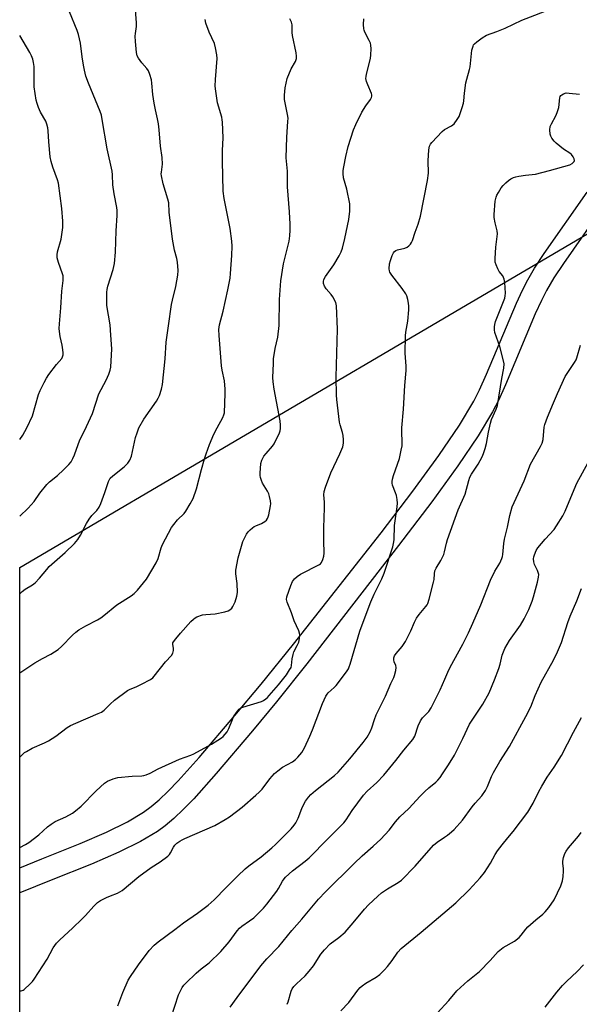
# Model space of a CAD drawing. Units: inches. Extents: x 1213772 to 1219772, y 581454 to 585455.
# Drawn here: x 1213772 to 1213991, y 584050 to 584436 of the extents above; entities that cross this region are included whole.
import ezdxf

# ---------------------------------------------------------------- set-up
doc = ezdxf.new("R2010")
doc.units = ezdxf.units.IN
doc.header["$MEASUREMENT"] = 0
for name, color, linetype in [('NTRL-Trees', 3, 'Continuous'), ('TRANS-Driveway', 251, 'Continuous'), ('Undefined', 1, 'Continuous')]:
    doc.layers.add(name, color=color, linetype=linetype)

msp = doc.modelspace()

# ---------------------------------------------------------------- linework, layer by layer
at = {"layer": 'NTRL-Trees'}
msp.add_lwpolyline([(1213945.65, 583663.53), (1213902.13, 583652.95), (1213873.4, 583663.61), (1213814.95, 583694.25), (1213772.26, 583723.38), (1213772.29, 584221.28), (1214037.14, 584376.98), (1214043.01, 584380.48), (1214123.85, 584394.87), (1214197, 584363.79), (1214220.79, 584320.74), (1214221.6, 584223.94), (1214199.57, 584120.66), (1214175.43, 584039.62), (1214158.17, 584000.44), (1213972.73, 583687.77)], close=True, dxfattribs=at)
at = {"layer": 'TRANS-Driveway'}
msp.add_lwpolyline([(1214001.57, 584363.85), (1213984.99, 584340.22), (1213981.3, 584334.54), (1213978.42, 584329.67), (1213976.37, 584325.66), (1213973.98, 584320.5), (1213962.32, 584292.77), (1213959.55, 584286.65), (1213957.27, 584282.12), (1213951.71, 584272.82), (1213943.72, 584261.02), (1213933.51, 584246.96), (1213920.47, 584229.84), (1213884.66, 584183.64), (1213872.72, 584168.71), (1213863.36, 584157.46), (1213849.19, 584140.71), (1213840.35, 584130.89), (1213836.4, 584126.83), (1213832.54, 584123.17), (1213829.13, 584120.26), (1213826.16, 584118.07), (1213819.57, 584114.14), (1213811.12, 584109.98), (1213800.3, 584105.31), (1213784.54, 584099.03), (1213772.28, 584094.06), (1213772.28, 584103.9), (1213780.89, 584107.39), (1213795.99, 584113.4), (1213806.19, 584117.81), (1213814.39, 584121.83), (1213820.76, 584125.62), (1213823.71, 584127.82), (1213826.84, 584130.49), (1213830.38, 584133.85), (1213834.32, 584137.89), (1213842.54, 584147.02), (1213856.48, 584163.45), (1213866.69, 584175.62), (1213879.42, 584191.32), (1213913.73, 584234.9), (1213926.11, 584251.1), (1213936.32, 584265.14), (1213944.32, 584276.97), (1213949.9, 584286.3), (1213952.18, 584290.82), (1213954.95, 584296.93), (1213966.58, 584324.61), (1213968.97, 584329.76), (1213971.02, 584333.76), (1213973.73, 584338.37), (1213977.42, 584344.04), (1213994.26, 584368.05)], dxfattribs=at)
at = {"layer": 'Undefined'}
for points, elevation in [([(1213772.29, 584210.99), (1213773.25, 584211.85), (1213774.41, 584212.76), (1213777.34, 584214.51), (1213778.33, 584215.25), (1213780.06, 584217.12), (1213782.85, 584220.55), (1213783.83, 584221.64), (1213790.06, 584227.15), (1213793.71, 584230.64), (1213794.97, 584232.22), (1213796.1, 584233.89), (1213798.47, 584238.48), (1213799.5, 584240.2), (1213800.51, 584241.57), (1213802.46, 584243.58), (1213803.39, 584244.93), (1213803.97, 584246.26), (1213805.62, 584250.63), (1213807.06, 584254.94), (1213807.68, 584256.18), (1213808.7, 584257.19), (1213813.13, 584260.63), (1213814.56, 584262.09), (1213815.4, 584263.24), (1213815.96, 584264.86), (1213817.57, 584272.09), (1213818.21, 584274.02), (1213818.94, 584275.91), (1213820.83, 584279.29), (1213825.73, 584286.32), (1213826.46, 584287.54), (1213826.97, 584288.61), (1213827.74, 584290.99), (1213828.16, 584292.92), (1213829.14, 584302.9), (1213829.54, 584309.46), (1213830.54, 584315.85), (1213831.71, 584324.17), (1213832.02, 584325.82), (1213833.41, 584331.18), (1213834.14, 584335.6), (1213834.21, 584337.5), (1213833.98, 584340.73), (1213833.75, 584342.13), (1213832.8, 584345.41), (1213832.08, 584349.75), (1213830.77, 584360.3), (1213830.56, 584363.84), (1213830.21, 584365.28), (1213828.45, 584371.33), (1213827.74, 584374.41), (1213827.66, 584375.26), (1213827.7, 584375.83), (1213828.18, 584379.05), (1213828.06, 584381.68), (1213827.34, 584386), (1213826.81, 584392.45), (1213826.54, 584394.75), (1213826.21, 584396.74), (1213825.35, 584400.3), (1213824.91, 584402.87), (1213824.39, 584406.3), (1213823.99, 584410.67), (1213823.79, 584412.01), (1213823.24, 584414.06), (1213822.65, 584415.53), (1213822.06, 584416.4), (1213820.11, 584418.62), (1213818.77, 584420.43), (1213818.25, 584421.37), (1213817.92, 584422.63), (1213817.52, 584427.03), (1213817.42, 584429.08), (1213817.52, 584430.16), (1213817.99, 584432.89), (1213818, 584434.31), (1213817.15, 584444.69)], 494), ([(1213772.29, 584241.43), (1213775.6, 584244.48), (1213777.93, 584247.11), (1213780.14, 584250.33), (1213782.92, 584253.74), (1213783.96, 584254.74), (1213787.04, 584257.28), (1213789.47, 584259.52), (1213791.51, 584261.55), (1213792.38, 584262.68), (1213793.06, 584263.96), (1213793.66, 584265.29), (1213795.8, 584271.19), (1213797.61, 584274.72), (1213800.7, 584281.52), (1213803.17, 584289.22), (1213806.06, 584294.56), (1213807.13, 584296.91), (1213807.72, 584298.52), (1213807.93, 584299.66), (1213808.31, 584306.79), (1213807.9, 584312.17), (1213807.69, 584316.25), (1213806.41, 584323.71), (1213806.33, 584325.44), (1213806.34, 584328.9), (1213806.45, 584330.01), (1213806.73, 584331.33), (1213808.87, 584337.85), (1213809.31, 584340.16), (1213809.8, 584344.55), (1213810.02, 584352.94), (1213810.4, 584358.95), (1213810.37, 584360.93), (1213810.26, 584362.06), (1213809.25, 584367.48), (1213808.73, 584370.94), (1213808.59, 584374.86), (1213808.44, 584376.27), (1213806.52, 584384.99), (1213804.59, 584396.5), (1213804.25, 584398.22), (1213803.77, 584399.61), (1213799.22, 584410.63), (1213798.2, 584413.38), (1213797.58, 584415.81), (1213797.19, 584417.76), (1213796.67, 584420.99), (1213796.06, 584426.28), (1213795.3, 584429.67), (1213794.75, 584431.34), (1213791.78, 584438.59)], 492), ([(1213810.61, 584049.83), (1213812.56, 584055.05), (1213814.72, 584059.89), (1213815.63, 584061.37), (1213818.7, 584065.95), (1213822.97, 584071.54), (1213824.9, 584073.59), (1213826.41, 584074.9), (1213833, 584079.69), (1213836.31, 584082.37), (1213841.78, 584086.08), (1213846.07, 584089.27), (1213848.33, 584091.37), (1213853.1, 584096.1), (1213857.58, 584100.77), (1213860.42, 584103.44), (1213861.95, 584104.69), (1213866.76, 584108.19), (1213870.89, 584111.61), (1213872.4, 584112.99), (1213878.45, 584119.12), (1213879.68, 584120.54), (1213880.28, 584121.51), (1213881.18, 584123.3), (1213882.63, 584127.06), (1213883.38, 584128.78), (1213884.06, 584129.96), (1213885.2, 584131.5), (1213886.2, 584132.52), (1213887.95, 584134.05), (1213895.44, 584139.96), (1213896.93, 584141.31), (1213901.38, 584146.45), (1213906.67, 584152.81), (1213908.19, 584155), (1213909.39, 584157.03), (1213910.03, 584158.63), (1213911.03, 584161.81), (1213911.73, 584163.66), (1213915.44, 584170.94), (1213917.46, 584175.88), (1213918.61, 584178.26), (1213918.92, 584179.08), (1213919.43, 584181.07), (1213919.55, 584182.19), (1213919.41, 584182.96), (1213918.82, 584184.4), (1213918.63, 584185.13), (1213918.69, 584185.92), (1213918.95, 584186.7), (1213919.54, 584187.62), (1213921.93, 584190.41), (1213923.24, 584192.32), (1213925.26, 584196.58), (1213926.68, 584199.94), (1213927.52, 584201.47), (1213928.54, 584202.9), (1213931.21, 584205.98), (1213931.71, 584206.69), (1213931.99, 584207.27), (1213932.52, 584208.94), (1213934.22, 584215.5), (1213934.39, 584216.64), (1213934.51, 584218.86), (1213934.74, 584219.99), (1213935.24, 584221.04), (1213937.08, 584224.06), (1213938.19, 584226.35), (1213938.51, 584227.44), (1213939.2, 584230.8), (1213939.6, 584232.27), (1213943.86, 584243.81), (1213946.51, 584249.92), (1213947.97, 584255.26), (1213948.43, 584256.63), (1213949.04, 584257.75), (1213951.61, 584261.75), (1213953.16, 584264.58), (1213953.77, 584265.91), (1213954.4, 584267.86), (1213954.93, 584269.85), (1213955.65, 584274.16), (1213956.42, 584277.8), (1213956.92, 584279.17), (1213958.71, 584283.2), (1213959.2, 584284.66), (1213960.86, 584295.24), (1213961.68, 584299.28), (1213961.78, 584300.88), (1213961.48, 584302.57), (1213960.08, 584307.68), (1213958.22, 584313.18), (1213958.03, 584314.28), (1213957.99, 584315.39), (1213958.12, 584316.38), (1213958.44, 584317.44), (1213962.05, 584326.66), (1213962.26, 584327.49), (1213962.32, 584328.63), (1213962.08, 584332.68), (1213961.84, 584334.07), (1213961.28, 584335.3), (1213959.91, 584337.1), (1213959.34, 584338.07), (1213958.64, 584339.6), (1213958.36, 584340.68), (1213958.33, 584342.15), (1213958.54, 584346.6), (1213959.16, 584351.81), (1213959.07, 584352.96), (1213958.27, 584356.04), (1213957.94, 584358.21), (1213957.97, 584359.38), (1213958.36, 584364.5), (1213958.67, 584366.13), (1213959, 584366.92), (1213959.59, 584367.95), (1213960.71, 584369.71), (1213961.43, 584370.65), (1213962.45, 584371.68), (1213963.54, 584372.63), (1213964.46, 584373.24), (1213965.42, 584373.74), (1213966.44, 584374.12), (1213967.59, 584374.36), (1213970.21, 584374.73), (1213974.1, 584375.14), (1213979.6, 584376.52), (1213987.47, 584378.73), (1213988.47, 584379.25), (1213989.22, 584380), (1213989.4, 584380.42), (1213989.26, 584381.12), (1213988.86, 584381.84), (1213988.17, 584382.77), (1213987.55, 584383.33), (1213985.04, 584384.83), (1213982.11, 584387.23), (1213981.35, 584388.07), (1213980.51, 584389.2), (1213980.1, 584389.92), (1213979.86, 584390.7), (1213979.72, 584392.39), (1213979.85, 584393.79), (1213980.29, 584394.85), (1213982.05, 584397.93), (1213982.62, 584399.27), (1213983.16, 584401.22), (1213983.59, 584404.93), (1213983.75, 584405.44), (1213984.02, 584405.85), (1213984.4, 584406.18), (1213985.09, 584406.57), (1213986.12, 584406.86), (1213987.27, 584406.84), (1213991.34, 584406.44)], 504), ([(1213831.55, 584045.27), (1213834.4, 584054.25), (1213835, 584055.54), (1213835.87, 584057), (1213836.53, 584057.91), (1213837.3, 584058.75), (1213841.29, 584062.61), (1213843.22, 584064.33), (1213846.42, 584066.69), (1213850.9, 584071.1), (1213854.27, 584074.89), (1213857.35, 584079.18), (1213858.29, 584080.31), (1213859.16, 584081.04), (1213862.19, 584083.09), (1213863.83, 584084.32), (1213864.92, 584085.32), (1213867.61, 584088.07), (1213868.96, 584089.63), (1213872.88, 584094.76), (1213873.51, 584095.73), (1213875.13, 584098.67), (1213875.75, 584099.53), (1213876.31, 584100.15), (1213879.01, 584102.63), (1213883.97, 584106.46), (1213885.49, 584107.81), (1213887.77, 584110), (1213890.56, 584112.95), (1213895.89, 584118.2), (1213899.07, 584121.51), (1213899.97, 584122.64), (1213902.31, 584126.28), (1213906.74, 584132.3), (1213908.2, 584133.83), (1213911.97, 584137.18), (1213914.68, 584140.04), (1213919.4, 584145.77), (1213922.56, 584149.81), (1213926.04, 584154), (1213926.89, 584155.37), (1213928.14, 584159.36), (1213929.12, 584161.34), (1213929.9, 584162.47), (1213932.32, 584164.93), (1213933.26, 584166.4), (1213936.78, 584173.49), (1213938.66, 584177.68), (1213939.77, 584180.38), (1213940.67, 584182.26), (1213945.69, 584191.3), (1213947.84, 584195.71), (1213949.58, 584199.57), (1213952.64, 584206.73), (1213956.46, 584216.29), (1213958.16, 584219.92), (1213960.08, 584222.96), (1213960.91, 584224.76), (1213961.17, 584225.57), (1213961.31, 584226.41), (1213961.67, 584230.74), (1213961.9, 584232.34), (1213963.18, 584237.03), (1213964.06, 584241.69), (1213964.96, 584244.97), (1213969.61, 584255.18), (1213972.13, 584261.69), (1213976.02, 584268.59), (1213976.67, 584269.92), (1213977.02, 584271.31), (1213977.53, 584276.16), (1213977.77, 584277.28), (1213978.79, 584280.02), (1213981.18, 584285.66), (1213982.64, 584289.4), (1213985.74, 584295.99), (1213989.39, 584301.49), (1213989.97, 584302.49), (1213990.3, 584303.28), (1213991.66, 584308.27)], 506), ([(1213854.61, 584049.37), (1213857.33, 584053.16), (1213866.56, 584065.53), (1213869.01, 584068.29), (1213873.6, 584073.14), (1213878.74, 584079.37), (1213882.68, 584083.81), (1213889.24, 584091.64), (1213891.93, 584094.44), (1213903.12, 584105.6), (1213906.28, 584108.52), (1213910.57, 584112.29), (1213913.5, 584115.02), (1213916.8, 584118.58), (1213919.35, 584121.89), (1213921.05, 584123.81), (1213924.49, 584127.08), (1213928.97, 584131.92), (1213930.81, 584133.76), (1213932.29, 584135.15), (1213935.03, 584137.41), (1213935.85, 584138.18), (1213936.72, 584139.18), (1213937.71, 584140.58), (1213940.09, 584144.18), (1213942.36, 584147.85), (1213945.71, 584154.41), (1213948.28, 584160.02), (1213949.55, 584162.01), (1213953.45, 584167.79), (1213955.98, 584172.3), (1213958.07, 584177.33), (1213959.71, 584181.77), (1213960.23, 584183.44), (1213961.04, 584187.03), (1213962.05, 584189.64), (1213963.96, 584192.72), (1213968.27, 584198.7), (1213969.66, 584201.2), (1213971.44, 584204.92), (1213972.75, 584208.12), (1213973.33, 584209.77), (1213974.92, 584215.56), (1213975.3, 584217.48), (1213975.33, 584218.52), (1213975.16, 584219.35), (1213974.86, 584220.15), (1213973.74, 584222.46), (1213973.43, 584223.47), (1213973.35, 584224.74), (1213973.45, 584225.48), (1213973.68, 584226.29), (1213974.39, 584227.92), (1213975.01, 584228.94), (1213977.84, 584232.42), (1213981.37, 584236.17), (1213982.33, 584237.6), (1213984.71, 584241.56), (1213985.65, 584243.37), (1213988.5, 584250.22), (1213990.3, 584254.32), (1213994.71, 584262.31)], 508), ([(1213876.9, 584050.48), (1213877.3, 584051.46), (1213878.43, 584055.57), (1213878.93, 584056.55), (1213879.55, 584057.45), (1213880.55, 584058.5), (1213883.98, 584061.68), (1213885.55, 584063.47), (1213887.22, 584065.57), (1213890.13, 584070.09), (1213891.53, 584071.85), (1213893.76, 584074.08), (1213897.13, 584076.62), (1213899.56, 584078.68), (1213902.79, 584082.31), (1213907.2, 584087.72), (1213908.76, 584089.42), (1213912.34, 584092.79), (1213913.89, 584094.05), (1213916.21, 584095.69), (1213920.34, 584098.11), (1213921.64, 584099.05), (1213926.97, 584104.48), (1213934.12, 584112.69), (1213935.55, 584113.87), (1213938.5, 584115.82), (1213939.64, 584116.66), (1213941.16, 584117.89), (1213942.2, 584118.88), (1213945.55, 584122.46), (1213949.36, 584127.72), (1213950.47, 584129.09), (1213953.14, 584132.04), (1213954.57, 584134.12), (1213955.33, 584135.6), (1213956.9, 584139.55), (1213957.63, 584141.08), (1213960.12, 584145.37), (1213963.95, 584151.3), (1213970.35, 584162.98), (1213972.24, 584166.84), (1213973.92, 584171.2), (1213976.3, 584176.42), (1213981.16, 584185.1), (1213982.66, 584188.26), (1213984.19, 584191.97), (1213986.73, 584199.83), (1213987.61, 584202.2), (1213990.22, 584208.32), (1213992.14, 584213.08)], 510), ([(1213897.97, 584047.92), (1213900.98, 584051.16), (1213904.53, 584055.98), (1213905.44, 584057.05), (1213906.32, 584057.76), (1213907.75, 584058.71), (1213911.75, 584061.09), (1213913.12, 584062.17), (1213915.02, 584063.98), (1213916.2, 584065.28), (1213918, 584067.58), (1213920.2, 584070.81), (1213921.5, 584072.3), (1213929.33, 584078.68), (1213942.85, 584090.12), (1213948.14, 584095.25), (1213952.44, 584100), (1213954.16, 584102.04), (1213956.51, 584105.74), (1213958.31, 584109.04), (1213959.27, 584110.53), (1213961.06, 584112.9), (1213963.3, 584115.54), (1213965.33, 584118.1), (1213971.06, 584125.57), (1213973.19, 584129.15), (1213975.35, 584133.67), (1213976.52, 584135.75), (1213978.68, 584139.35), (1213981.34, 584143.19), (1213984.19, 584147.82), (1213988.98, 584156.95), (1213992.08, 584162.59)], 512), ([(1213935.62, 584047), (1213940.19, 584052), (1213943.32, 584055.71), (1213947.61, 584059.6), (1213952.21, 584063.29), (1213956.32, 584067.57), (1213959.41, 584071.1), (1213961.44, 584072.71), (1213965.88, 584075.15), (1213967.68, 584076.64), (1213968.46, 584077.53), (1213970.29, 584079.89), (1213971.11, 584080.75), (1213974.21, 584083.55), (1213976.99, 584085.79), (1213977.87, 584086.58), (1213979.32, 584088.4), (1213981.33, 584091.28), (1213983.98, 584096.87), (1213984.43, 584097.95), (1213984.68, 584098.78), (1213984.93, 584100.51), (1213985.09, 584102.55), (1213985.07, 584103.42), (1213984.79, 584105.65), (1213984.8, 584106.47), (1213985.06, 584107.83), (1213985.57, 584109.42), (1213986.14, 584110.42), (1213987, 584111.62), (1213990.85, 584116.18), (1213991.92, 584117.69)], 514), ([(1213977.86, 584049.32), (1213982.39, 584055.18), (1213984.64, 584057.78), (1213986.26, 584059.45), (1213990.38, 584063.3), (1213992.9, 584065.94)], 516)]:
    msp.add_lwpolyline(points, dxfattribs=dict(at, elevation=elevation))
for points in [[(1213772.28, 584055.77, 502), (1213772.89, 584055.81, 502), (1213773.58, 584056.07, 502), (1213774.02, 584056.33, 502), (1213776.38, 584058.46, 502), (1213777.26, 584059.4, 502), (1213777.94, 584060.27, 502), (1213783.04, 584068.12, 502), (1213785.41, 584072.53, 502), (1213786.68, 584074.45, 502), (1213787.8, 584075.61, 502), (1213793.04, 584080.38, 502), (1213796.61, 584083.81, 502), (1213798.01, 584085.27, 502), (1213801.28, 584088.89, 502), (1213802.75, 584090.27, 502), (1213803.92, 584091.06, 502), (1213806.19, 584092.24, 502), (1213807.74, 584092.94, 502), (1213810.47, 584093.93, 502), (1213811.48, 584094.42, 502), (1213812.42, 584095.01, 502), (1213818.94, 584100.47, 502), (1213823.74, 584103.96, 502), (1213827.26, 584106.26, 502), (1213830.26, 584108.47, 502), (1213830.83, 584109.06, 502), (1213831.28, 584109.7, 502), (1213832.48, 584111.95, 502), (1213832.96, 584112.68, 502), (1213833.75, 584113.44, 502), (1213834.86, 584114.28, 502), (1213835.82, 584114.86, 502), (1213836.82, 584115.34, 502), (1213848.67, 584120.4, 502), (1213852.71, 584122.69, 502), (1213854.41, 584123.82, 502), (1213859.28, 584127.63, 502), (1213864.69, 584132.23, 502), (1213865.96, 584133.41, 502), (1213867.08, 584134.62, 502), (1213870.14, 584138.62, 502), (1213871.97, 584140.71, 502), (1213873.28, 584141.81, 502), (1213875.12, 584143.16, 502), (1213878.95, 584145.36, 502), (1213880.12, 584146.15, 502), (1213881.15, 584147.16, 502), (1213882.62, 584148.99, 502), (1213883.65, 584150.77, 502), (1213885.79, 584155.34, 502), (1213886.79, 584157.79, 502), (1213890.7, 584168.1, 502), (1213892.09, 584171, 502), (1213892.56, 584171.73, 502), (1213893.02, 584172.29, 502), (1213895.32, 584174.36, 502), (1213896.09, 584175.19, 502), (1213900.1, 584180.5, 502), (1213900.87, 584181.68, 502), (1213901.22, 584182.41, 502), (1213901.6, 584183.53, 502), (1213905.39, 584196.39, 502), (1213908.98, 584206.23, 502), (1213909.64, 584207.86, 502), (1213910.97, 584210.82, 502), (1213914.02, 584216.91, 502), (1213914.89, 584219.06, 502), (1213918.24, 584229.32, 502), (1213918.57, 584230.63, 502), (1213918.78, 584232.1, 502), (1213918.96, 584237.77, 502), (1213919.99, 584244.99, 502), (1213920.08, 584246.47, 502), (1213919.93, 584247.94, 502), (1213919.67, 584249.39, 502), (1213919.32, 584250.5, 502), (1213918.14, 584253.45, 502), (1213917.99, 584254.21, 502), (1213917.98, 584254.95, 502), (1213918.13, 584255.8, 502), (1213918.54, 584257.22, 502), (1213920.85, 584263.98, 502), (1213921.58, 584267.12, 502), (1213921.88, 584268.86, 502), (1213921.93, 584270.22, 502), (1213921.77, 584274.52, 502), (1213921.79, 584275.96, 502), (1213922.42, 584283.23, 502), (1213923, 584292.42, 502), (1213923.46, 584298.31, 502), (1213923.44, 584300.07, 502), (1213923.14, 584305.11, 502), (1213923.21, 584311.89, 502), (1213923.37, 584313.33, 502), (1213924.12, 584317.6, 502), (1213924.5, 584321.99, 502), (1213924.56, 584323.45, 502), (1213924.43, 584324.62, 502), (1213924.12, 584326.06, 502), (1213923.72, 584327.47, 502), (1213923.38, 584328.26, 502), (1213921.93, 584330.36, 502), (1213917.87, 584335.59, 502), (1213917.12, 584336.77, 502), (1213916.95, 584337.28, 502), (1213916.85, 584338.09, 502), (1213916.96, 584340.02, 502), (1213917.33, 584341.41, 502), (1213917.99, 584343.33, 502), (1213918.47, 584344.34, 502), (1213918.86, 584344.84, 502), (1213919.41, 584345.25, 502), (1213920.1, 584345.53, 502), (1213922.97, 584346.14, 502), (1213923.92, 584346.52, 502), (1213924.56, 584347.06, 502), (1213925.11, 584347.72, 502), (1213925.59, 584348.45, 502), (1213925.95, 584349.21, 502), (1213926.99, 584352.4, 502), (1213928.16, 584355.56, 502), (1213929.04, 584358.66, 502), (1213931.81, 584372.59, 502), (1213932.23, 584375.46, 502), (1213932.09, 584380.26, 502), (1213932.38, 584384.64, 502), (1213932.61, 584386.04, 502), (1213932.98, 584386.79, 502), (1213933.5, 584387.48, 502), (1213937.5, 584391.82, 502), (1213938.42, 584392.52, 502), (1213941.21, 584394.04, 502), (1213942.22, 584394.82, 502), (1213943.48, 584396.43, 502), (1213944.17, 584397.7, 502), (1213945.44, 584401.19, 502), (1213945.9, 584402.81, 502), (1213946.05, 584403.84, 502), (1213946.24, 584406.77, 502), (1213946.88, 584410.8, 502), (1213947.18, 584412.24, 502), (1213948.24, 584415.98, 502), (1213948.49, 584417.14, 502), (1213949.16, 584423.58, 502), (1213949.63, 584425.19, 502), (1213949.88, 584425.67, 502), (1213950.23, 584426.09, 502), (1213951.08, 584426.83, 502), (1213953.18, 584428.37, 502), (1213954.88, 584429.43, 502), (1213958.97, 584430.92, 502), (1213962.22, 584432.23, 502), (1213968.79, 584435.36, 502), (1213981.26, 584440.1, 502)], [(1213772.29, 584111.77, 500), (1213774.55, 584112.96, 500), (1213775.81, 584113.7, 500), (1213779.77, 584116.75, 500), (1213783.18, 584119.91, 500), (1213784.53, 584120.94, 500), (1213786.21, 584121.95, 500), (1213790.35, 584123.82, 500), (1213792.91, 584125.27, 500), (1213794.13, 584126.08, 500), (1213796.27, 584127.99, 500), (1213802.14, 584133.97, 500), (1213805.47, 584136.94, 500), (1213806.67, 584137.77, 500), (1213808.79, 584138.61, 500), (1213810.73, 584139.13, 500), (1213816.21, 584139.76, 500), (1213820.03, 584139.79, 500), (1213820.88, 584139.96, 500), (1213821.7, 584140.24, 500), (1213823.33, 584140.93, 500), (1213826.42, 584142.52, 500), (1213834.84, 584146.35, 500), (1213839.18, 584147.94, 500), (1213840.44, 584148.49, 500), (1213847.36, 584152.23, 500), (1213849.8, 584153.71, 500), (1213851.21, 584154.66, 500), (1213851.88, 584155.21, 500), (1213852.7, 584156.07, 500), (1213853.43, 584157, 500), (1213854.1, 584158.29, 500), (1213855.47, 584161.84, 500), (1213855.96, 584162.9, 500), (1213857.04, 584164.57, 500), (1213858.1, 584165.89, 500), (1213858.75, 584166.39, 500), (1213859.53, 584166.74, 500), (1213866.83, 584168.96, 500), (1213867.61, 584169.33, 500), (1213868.56, 584169.96, 500), (1213869.22, 584170.51, 500), (1213869.93, 584171.26, 500), (1213873.49, 584175.41, 500), (1213876.6, 584179.35, 500), (1213877.89, 584181.23, 500), (1213878.43, 584182.2, 500), (1213878.67, 584182.99, 500), (1213878.85, 584185.61, 500), (1213879.22, 584187.22, 500), (1213879.59, 584188.27, 500), (1213880.89, 584190.81, 500), (1213881.45, 584192.13, 500), (1213881.76, 584193.49, 500), (1213881.88, 584194.86, 500), (1213881.74, 584195.68, 500), (1213881.46, 584196.49, 500), (1213879.72, 584200.49, 500), (1213878.65, 584203.57, 500), (1213876.89, 584207.69, 500), (1213876.66, 584208.78, 500), (1213876.81, 584209.88, 500), (1213878.29, 584214.28, 500), (1213878.99, 584215.77, 500), (1213879.74, 584216.83, 500), (1213880.77, 584217.73, 500), (1213882.15, 584218.65, 500), (1213889.53, 584222.46, 500), (1213889.97, 584222.79, 500), (1213890.32, 584223.19, 500), (1213890.91, 584224.4, 500), (1213891.3, 584225.73, 500), (1213891.4, 584226.85, 500), (1213891.23, 584231.72, 500), (1213891.21, 584236.78, 500), (1213891.51, 584244.65, 500), (1213891.49, 584246.86, 500), (1213891.31, 584249.7, 500), (1213891.42, 584251.04, 500), (1213891.9, 584252.71, 500), (1213894.02, 584258.28, 500), (1213897.58, 584265.8, 500), (1213898.64, 584268.48, 500), (1213898.97, 584269.86, 500), (1213899, 584271.26, 500), (1213898.86, 584272.94, 500), (1213898.61, 584274.05, 500), (1213897.69, 584277.05, 500), (1213897.44, 584278.17, 500), (1213896.37, 584286.96, 500), (1213896.22, 584288.68, 500), (1213896.09, 584295.66, 500), (1213896.67, 584314.49, 500), (1213896.27, 584323.57, 500), (1213895.9, 584324.92, 500), (1213894.76, 584327.18, 500), (1213894.08, 584328.11, 500), (1213892.2, 584330.33, 500), (1213891.55, 584331.27, 500), (1213891.16, 584332.29, 500), (1213891.08, 584333.09, 500), (1213891.27, 584333.87, 500), (1213891.9, 584335.13, 500), (1213895.16, 584339.67, 500), (1213897.28, 584343.21, 500), (1213898.08, 584344.77, 500), (1213898.52, 584346.17, 500), (1213899.42, 584349.92, 500), (1213901.03, 584357.43, 500), (1213901.45, 584360.62, 500), (1213901.47, 584362.35, 500), (1213901.38, 584363.49, 500), (1213900.22, 584369.21, 500), (1213899, 584373.71, 500), (1213898.82, 584375.42, 500), (1213898.87, 584376.57, 500), (1213899.1, 584378.01, 500), (1213899.87, 584382.04, 500), (1213900.72, 584385.93, 500), (1213902.83, 584392.41, 500), (1213903.73, 584394.59, 500), (1213906.13, 584399.33, 500), (1213907.65, 584401.87, 500), (1213909.52, 584404.3, 500), (1213909.88, 584405.07, 500), (1213910.01, 584405.61, 500), (1213910, 584406.13, 500), (1213909.88, 584406.64, 500), (1213908.43, 584409.99, 500), (1213907.99, 584411.35, 500), (1213907.76, 584412.46, 500), (1213907.78, 584413.3, 500), (1213907.95, 584414.16, 500), (1213909.53, 584420.28, 500), (1213909.67, 584421.72, 500), (1213909.73, 584424.06, 500), (1213909.67, 584425.5, 500), (1213909.47, 584426.34, 500), (1213909.01, 584427.41, 500), (1213907.26, 584430.62, 500), (1213906.98, 584431.39, 500), (1213906.88, 584431.93, 500), (1213906.82, 584433.63, 500), (1213906.93, 584435.91, 500)], [(1213772.29, 584147.08, 498), (1213773.34, 584148.2, 498), (1213774.18, 584148.92, 498), (1213774.9, 584149.4, 498), (1213777.19, 584150.63, 498), (1213781.97, 584152.69, 498), (1213783.5, 584153.47, 498), (1213786.36, 584155.35, 498), (1213790.87, 584158.75, 498), (1213792.13, 584159.53, 498), (1213794.24, 584160.48, 498), (1213803.01, 584164.15, 498), (1213804.29, 584164.77, 498), (1213805.34, 584165.57, 498), (1213807.7, 584167.89, 498), (1213809.41, 584169.43, 498), (1213814.48, 584173.18, 498), (1213815.46, 584173.71, 498), (1213817.8, 584174.67, 498), (1213820.92, 584176.15, 498), (1213822.46, 584176.92, 498), (1213823.43, 584177.51, 498), (1213824.3, 584178.19, 498), (1213824.9, 584178.83, 498), (1213829.28, 584184.38, 498), (1213831.61, 584186.89, 498), (1213832.14, 584187.83, 498), (1213832.44, 584188.84, 498), (1213832.42, 584189.56, 498), (1213832.15, 584191.32, 498), (1213832.24, 584191.81, 498), (1213832.47, 584192.28, 498), (1213833.3, 584193.39, 498), (1213835.17, 584195.56, 498), (1213839.25, 584200.13, 498), (1213840.26, 584201.15, 498), (1213840.9, 584201.67, 498), (1213841.62, 584202.06, 498), (1213843.73, 584202.73, 498), (1213845.11, 584202.96, 498), (1213848.8, 584203.18, 498), (1213852.47, 584203.96, 498), (1213853.84, 584204.35, 498), (1213854.54, 584204.72, 498), (1213855.24, 584205.4, 498), (1213855.69, 584206.1, 498), (1213856.54, 584207.87, 498), (1213857.28, 584210.06, 498), (1213857.45, 584211.5, 498), (1213857.31, 584215.03, 498), (1213856.82, 584218.88, 498), (1213856.86, 584220.27, 498), (1213857.74, 584225.13, 498), (1213859.58, 584231.51, 498), (1213860.05, 584232.54, 498), (1213861.04, 584234.27, 498), (1213861.7, 584235.21, 498), (1213862.48, 584236.07, 498), (1213863.34, 584236.85, 498), (1213863.98, 584237.28, 498), (1213864.68, 584237.62, 498), (1213866.92, 584238.45, 498), (1213868.16, 584239.24, 498), (1213868.79, 584239.83, 498), (1213869.19, 584240.41, 498), (1213869.5, 584241.1, 498), (1213869.75, 584241.93, 498), (1213870.45, 584245.35, 498), (1213870.5, 584246.21, 498), (1213870.38, 584247.35, 498), (1213870.07, 584249.05, 498), (1213869.75, 584250.14, 498), (1213869.26, 584251.12, 498), (1213867.32, 584254.22, 498), (1213866.87, 584255.3, 498), (1213866.53, 584256.44, 498), (1213866.38, 584257.31, 498), (1213866.35, 584258.17, 498), (1213866.67, 584261.96, 498), (1213867, 584263.33, 498), (1213867.8, 584264.78, 498), (1213868.64, 584265.91, 498), (1213871.17, 584268.75, 498), (1213871.83, 584269.71, 498), (1213873.94, 584273.95, 498), (1213874.24, 584274.77, 498), (1213874.37, 584275.59, 498), (1213874.34, 584276.97, 498), (1213874.18, 584278.65, 498), (1213871.84, 584291.06, 498), (1213871.42, 584293.84, 498), (1213871.34, 584295.56, 498), (1213871.51, 584301.12, 498), (1213871.62, 584302.88, 498), (1213872.28, 584306.93, 498), (1213873.26, 584311.42, 498), (1213873.85, 584315.93, 498), (1213873.97, 584326.11, 498), (1213874.49, 584333.37, 498), (1213875.48, 584340.02, 498), (1213877.66, 584348.96, 498), (1213877.92, 584351, 498), (1213878.04, 584353.23, 498), (1213878.06, 584355.49, 498), (1213877.85, 584360.37, 498), (1213877.11, 584370.09, 498), (1213877.04, 584373.07, 498), (1213877.09, 584376.27, 498), (1213876.58, 584381.55, 498), (1213876.79, 584389.61, 498), (1213877.24, 584395.67, 498), (1213877.26, 584397.04, 498), (1213877.08, 584398.44, 498), (1213875.93, 584404.24, 498), (1213875.84, 584405.95, 498), (1213876.13, 584408.82, 498), (1213876.98, 584412.56, 498), (1213878.53, 584416.26, 498), (1213880.18, 584419.21, 498), (1213880.51, 584420.32, 498), (1213880.6, 584421.19, 498), (1213880.44, 584422.6, 498), (1213879.04, 584429.35, 498), (1213878.92, 584430.51, 498), (1213878.82, 584433.47, 498), (1213878.57, 584434.58, 498), (1213878.22, 584435.33, 498), (1213877.91, 584435.81, 498)], [(1213772.29, 584180.17, 496), (1213778.17, 584183.99, 496), (1213781.15, 584185.72, 496), (1213784.48, 584187.4, 496), (1213787.31, 584189.21, 496), (1213788.61, 584190.38, 496), (1213792.98, 584194.82, 496), (1213794.28, 584196.04, 496), (1213795.43, 584196.96, 496), (1213798.11, 584198.52, 496), (1213802.73, 584200.87, 496), (1213803.98, 584201.58, 496), (1213805.15, 584202.46, 496), (1213810.29, 584206.65, 496), (1213815.94, 584210.21, 496), (1213817.1, 584211.1, 496), (1213818.3, 584212.39, 496), (1213821.83, 584216.75, 496), (1213825.69, 584223.12, 496), (1213826.49, 584224.81, 496), (1213827.65, 584228.95, 496), (1213828.14, 584230.28, 496), (1213829.25, 584232.57, 496), (1213831.71, 584236.9, 496), (1213832.52, 584238.07, 496), (1213834, 584239.88, 496), (1213836.57, 584242.46, 496), (1213837.3, 584243.32, 496), (1213838.99, 584246.13, 496), (1213840.11, 584248.24, 496), (1213841.4, 584252.07, 496), (1213843.34, 584259.68, 496), (1213844.53, 584263.8, 496), (1213845.2, 584265.76, 496), (1213846.56, 584269.39, 496), (1213848.22, 584273.47, 496), (1213849.5, 584275.97, 496), (1213851.74, 584279.97, 496), (1213852.17, 584281.01, 496), (1213852.35, 584281.84, 496), (1213852.72, 584289.28, 496), (1213852.68, 584291.09, 496), (1213852.38, 584294.25, 496), (1213851.46, 584298.41, 496), (1213851.18, 584300.15, 496), (1213850.27, 584312.02, 496), (1213850.21, 584314.31, 496), (1213850.43, 584316.17, 496), (1213851.82, 584321.57, 496), (1213853.68, 584329.94, 496), (1213854.6, 584334.47, 496), (1213854.81, 584336.23, 496), (1213855.27, 584343.27, 496), (1213855.38, 584346.91, 496), (1213855.22, 584348.92, 496), (1213854.62, 584353.8, 496), (1213852.27, 584365.55, 496), (1213851.89, 584368.47, 496), (1213851.56, 584380.22, 496), (1213851.59, 584384.3, 496), (1213851.82, 584389.28, 496), (1213851.62, 584395.47, 496), (1213851.53, 584396.35, 496), (1213851.3, 584397.45, 496), (1213849.72, 584402.96, 496), (1213848.97, 584407.5, 496), (1213848.74, 584409.49, 496), (1213848.84, 584412.16, 496), (1213849.47, 584420.33, 496), (1213849.44, 584421.74, 496), (1213848.91, 584424.53, 496), (1213848.48, 584426.18, 496), (1213846.38, 584430.64, 496), (1213845.15, 584434.15, 496), (1213844.86, 584435.55, 496)], [(1213772.3, 584271.35, 490), (1213773.46, 584273.1, 490), (1213775.05, 584275.85, 490), (1213777.33, 584280.58, 490), (1213779.64, 584288.91, 490), (1213780.3, 584290.52, 490), (1213781.78, 584293.67, 490), (1213782.73, 584295.39, 490), (1213783.65, 584296.8, 490), (1213786.68, 584300.67, 490), (1213788.7, 584303.08, 490), (1213789.07, 584303.74, 490), (1213789.28, 584304.43, 490), (1213789.3, 584305.29, 490), (1213789.18, 584306.47, 490), (1213788.87, 584308.24, 490), (1213788.1, 584311.59, 490), (1213787.8, 584313.62, 490), (1213787.72, 584314.78, 490), (1213787.81, 584316.52, 490), (1213788.41, 584322.9, 490), (1213788.78, 584329.36, 490), (1213789.27, 584333.5, 490), (1213789.31, 584334.64, 490), (1213789.22, 584335.38, 490), (1213789.01, 584336.18, 490), (1213787.39, 584340.58, 490), (1213786.97, 584342.45, 490), (1213786.87, 584343.53, 490), (1213787.04, 584344.69, 490), (1213788.53, 584349.65, 490), (1213789.09, 584354.19, 490), (1213789.18, 584355.61, 490), (1213789.15, 584356.76, 490), (1213788.74, 584361.65, 490), (1213787.43, 584371.55, 490), (1213787.02, 584372.91, 490), (1213785.21, 584377.82, 490), (1213784.55, 584380.12, 490), (1213784.15, 584381.87, 490), (1213783.64, 584387.72, 490), (1213783.46, 584392.1, 490), (1213783.29, 584393.26, 490), (1213782.89, 584394.68, 490), (1213782.48, 584395.79, 490), (1213780.47, 584399.38, 490), (1213779.66, 584401.15, 490), (1213779.06, 584402.7, 490), (1213778.73, 584404.1, 490), (1213777.94, 584409.28, 490), (1213777.87, 584417.27, 490), (1213777.72, 584418.71, 490), (1213777.4, 584420.12, 490), (1213776.91, 584421.4, 490), (1213776.28, 584422.65, 490), (1213772.3, 584429.28, 490)]]:
    msp.add_polyline3d(points, dxfattribs=at)

doc.saveas('drawing.dxf')
